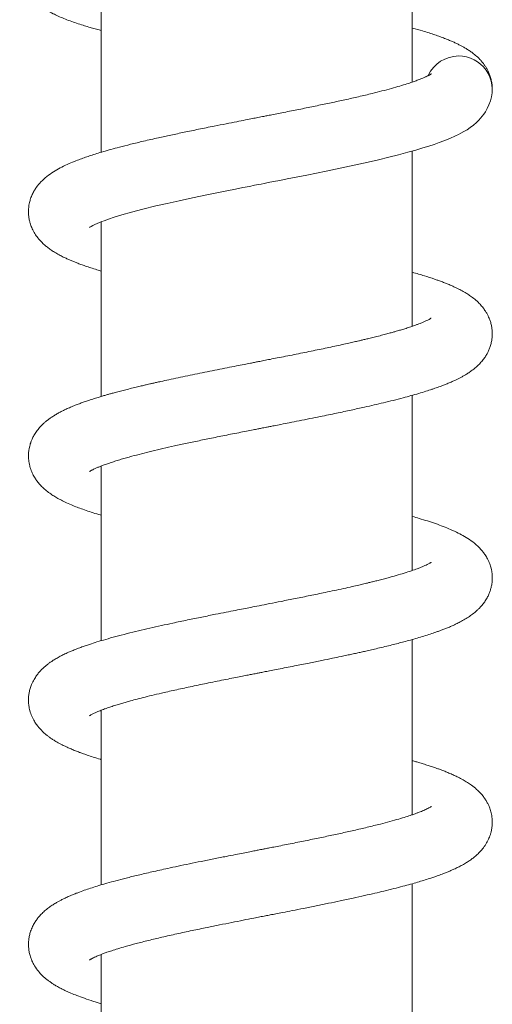
# Model space of a CAD drawing. Units: millimetres. Extents: x -368 to 710, y -554 to 793.
# Drawn here: x 46 to 85, y 261 to 341 of the extents above; entities that cross this region are included whole.
import ezdxf

# ---------------------------------------------------------------- set-up
doc = ezdxf.new("R2010")
doc.units = ezdxf.units.MM

msp = doc.modelspace()

# ---------------------------------------------------------------- linework, layer by layer
at = {"color": 7, "linetype": 'Continuous', "lineweight": 18}
for p, q in [((78.245, 336.049), (78.245, 350.191)), ((52.745, 344.676), (52.745, 330.298)), ((84.793, 335.267), (84.792, 335.391)), ((78.245, 316.05), (78.245, 330.398)), ((52.745, 324.602), (52.745, 310.3)), ((78.245, 296.05), (78.245, 310.398)), ((52.745, 304.602), (52.745, 290.298)), ((78.245, 276.049), (78.245, 290.398)), ((52.745, 284.602), (52.745, 270.298)), ((78.245, 256.049), (78.245, 270.398)), ((52.745, 264.602), (52.745, 250.299))]:
    msp.add_line(p, q, dxfattribs=at)
at = {"color": 7, "linetype": 'Continuous', "lineweight": 18, "flags": 128}
msp.add_lwpolyline([(51.789, 324.148), (51.787, 324.146), (51.819, 324.167), (51.917, 324.226), (52.054, 324.299), (52.232, 324.386), (52.416, 324.468), (52.608, 324.548), (52.802, 324.624), (52.988, 324.694), (53.343, 324.821), (53.824, 324.979), (54.449, 325.17), (55.235, 325.393), (56.165, 325.637), (57.242, 325.9), (58.151, 326.111), (59.148, 326.333), (60.233, 326.566), (61.405, 326.811), (62.234, 326.979), (63.034, 327.14), (63.747, 327.282), (64.368, 327.405), (64.894, 327.508), (65.322, 327.593), (65.642, 327.655), (65.869, 327.7), (66.103, 327.745), (66.436, 327.811), (66.869, 327.895), (67.402, 328), (67.995, 328.116), (69.608, 328.436), (71.179, 328.754), (72.335, 328.994), (73.485, 329.24), (74.629, 329.494), (75.476, 329.689), (76.309, 329.89), (77.124, 330.095), (77.88, 330.296), (78.54, 330.481), (79.111, 330.651), (79.601, 330.805), (80.026, 330.946), (80.433, 331.09), (80.839, 331.242), (81.305, 331.43), (81.786, 331.645), (82.018, 331.756), (82.227, 331.863), (82.461, 331.991), (82.726, 332.149), (82.998, 332.329), (83.26, 332.526), (83.507, 332.738), (83.69, 332.919), (83.844, 333.088), (83.972, 333.246), (84.092, 333.41), (84.228, 333.62), (84.37, 333.875), (84.509, 334.176), (84.641, 334.519), (84.641, 334.519)], dxfattribs=at)
at = {"color": 7, "linetype": 'Continuous', "lineweight": 18}
for start, end in [(90.36, 154.97178), (340.34575, 90.36)]:
    msp.add_arc((82.048, 335.435), 2.75, start, end, dxfattribs=at)
for points, knots in [([(81.03, 356.831), (81.031, 356.832), (81.033, 356.834), (81.004, 356.813), (80.949, 356.78), (80.877, 356.739), (80.8, 356.698), (80.705, 356.651), (80.517, 356.562), (80.218, 356.435), (79.819, 356.285), (79.453, 356.157), (79.121, 356.049), (78.769, 355.939), (78.38, 355.823), (77.957, 355.703), (77.503, 355.579), (77.016, 355.452), (76.466, 355.313), (75.831, 355.159), (75.094, 354.986), (74.246, 354.796), (73.281, 354.586), (72.274, 354.375), (71.246, 354.165), (70.264, 353.968), (69.322, 353.783), (68.487, 353.62), (67.777, 353.483), (67.181, 353.369), (66.658, 353.269), (66.168, 353.175), (65.676, 353.081), (65.105, 352.972), (64.415, 352.84), (63.574, 352.678), (62.624, 352.495), (61.573, 352.29), (60.481, 352.074), (59.42, 351.86), (58.453, 351.66), (57.59, 351.477), (56.829, 351.312), (56.162, 351.163), (55.545, 351.021), (54.934, 350.877), (54.291, 350.721), (53.614, 350.549), (52.929, 350.367), (52.177, 350.156), (51.419, 349.927), (50.685, 349.684), (50.116, 349.476), (49.629, 349.283), (49.201, 349.097), (48.776, 348.893), (48.396, 348.687), (48.066, 348.487), (47.775, 348.288), (47.506, 348.081), (47.263, 347.866), (47.079, 347.68), (46.945, 347.53), (46.838, 347.4), (46.713, 347.233), (46.564, 347.009), (46.419, 346.744), (46.305, 346.483), (46.222, 346.245), (46.148, 345.973), (46.085, 345.621), (46.065, 345.182), (46.106, 344.767), (46.183, 344.417), (46.271, 344.141), (46.369, 343.902), (46.49, 343.656), (46.653, 343.384), (46.864, 343.098), (47.084, 342.852), (47.281, 342.66), (47.463, 342.499), (47.655, 342.347), (47.944, 342.137), (48.324, 341.9), (48.788, 341.653), (49.235, 341.444), (49.699, 341.248), (50.201, 341.056), (50.725, 340.873), (51.234, 340.709), (51.708, 340.565), (52.153, 340.436), (52.49, 340.341), (52.695, 340.287), (52.745, 340.274)], [0, 0, 0, 0, 0.003166, 0.011583, 0.020028, 0.027119, 0.032828, 0.037813, 0.04418, 0.062901, 0.077436, 0.087602, 0.097061, 0.106244, 0.116144, 0.126829, 0.136826, 0.147431, 0.158752, 0.171399, 0.185473, 0.20098, 0.217924, 0.236308, 0.252056, 0.26853, 0.283563, 0.296556, 0.307501, 0.316394, 0.323997, 0.331479, 0.338852, 0.346491, 0.357578, 0.370418, 0.385014, 0.401372, 0.419317, 0.436571, 0.452446, 0.466938, 0.480044, 0.491762, 0.502271, 0.513417, 0.525687, 0.539089, 0.553628, 0.568167, 0.588186, 0.606232, 0.62307, 0.633652, 0.64678, 0.660521, 0.673135, 0.683646, 0.693574, 0.70307, 0.712095, 0.719886, 0.723997, 0.727728, 0.732588, 0.738931, 0.746638, 0.75335, 0.758323, 0.763199, 0.771346, 0.780986, 0.790583, 0.797559, 0.803889, 0.809474, 0.814722, 0.822645, 0.832169, 0.840436, 0.847232, 0.853471, 0.860319, 0.867781, 0.884009, 0.898823, 0.911921, 0.925336, 0.939468, 0.953351, 0.966428, 0.977533, 0.986975, 0.99687, 1, 1, 1, 1]), ([(84.792, 335.473), (84.793, 335.539), (84.797, 335.721), (84.757, 336.011), (84.684, 336.342), (84.59, 336.635), (84.464, 336.929), (84.343, 337.154), (84.224, 337.347), (84.099, 337.527), (83.947, 337.718), (83.726, 337.964), (83.445, 338.228), (83.126, 338.478), (82.854, 338.665), (82.605, 338.82), (82.364, 338.958), (82.109, 339.092), (81.863, 339.213), (81.597, 339.337), (81.272, 339.477), (80.912, 339.621), (80.505, 339.772), (80.084, 339.919), (79.611, 340.074), (79.005, 340.259), (78.547, 340.393), (78.251, 340.471), (78.245, 340.473)], [0, 0, 0, 0, 0.021974, 0.060711, 0.093199, 0.126019, 0.150124, 0.172721, 0.195826, 0.220815, 0.249443, 0.281641, 0.339413, 0.389177, 0.431524, 0.468188, 0.499897, 0.52901, 0.565895, 0.61026, 0.652182, 0.704506, 0.752041, 0.801698, 0.855218, 0.914714, 0.998331, 1, 1, 1, 1]), ([(79.808, 336.723), (79.808, 336.722), (79.806, 336.722), (79.767, 336.696), (79.694, 336.654), (79.603, 336.605), (79.516, 336.56), (79.433, 336.52), (79.353, 336.483), (79.267, 336.444), (79.116, 336.377), (78.892, 336.285), (78.576, 336.165), (78.212, 336.036), (77.768, 335.89), (77.208, 335.717), (76.531, 335.524), (75.768, 335.32), (74.876, 335.095), (73.867, 334.855), (72.743, 334.602), (71.605, 334.356), (70.445, 334.113), (69.253, 333.87), (68.236, 333.666), (67.433, 333.507), (66.892, 333.4), (66.445, 333.312), (66.107, 333.246), (65.834, 333.193), (65.528, 333.133), (65.106, 333.05), (64.529, 332.937), (63.809, 332.796), (62.949, 332.627), (61.904, 332.419), (60.75, 332.187), (59.565, 331.943), (58.467, 331.71), (57.353, 331.467), (56.251, 331.216), (55.186, 330.96), (54.299, 330.734), (53.56, 330.535), (52.941, 330.359), (52.39, 330.193), (51.901, 330.038), (51.453, 329.887), (51.009, 329.729), (50.508, 329.536), (49.952, 329.3), (49.382, 329.022), (48.824, 328.701), (48.307, 328.339), (47.828, 327.908), (47.499, 327.516), (47.262, 327.151), (47.099, 326.843), (46.968, 326.516), (46.884, 326.222), (46.837, 325.989), (46.808, 325.774), (46.792, 325.552), (46.792, 325.297), (46.817, 325), (46.872, 324.697), (46.964, 324.366), (47.105, 324.011), (47.307, 323.637), (47.559, 323.28), (47.834, 322.969), (48.094, 322.722), (48.346, 322.513), (48.628, 322.306), (48.947, 322.099), (49.284, 321.905), (49.628, 321.728), (49.933, 321.584), (50.213, 321.46), (50.487, 321.345), (50.778, 321.23), (51.099, 321.11), (51.475, 320.976), (51.912, 320.829), (52.336, 320.693), (52.631, 320.605), (52.745, 320.572)], [0, 0, 0, 0, 0.004287, 0.010892, 0.01908, 0.026997, 0.033114, 0.037455, 0.041429, 0.045669, 0.050175, 0.062287, 0.073713, 0.084788, 0.097741, 0.112752, 0.129832, 0.147606, 0.164878, 0.187128, 0.208489, 0.228952, 0.24919, 0.269525, 0.289941, 0.300166, 0.3093, 0.316628, 0.322146, 0.325893, 0.330034, 0.337132, 0.346558, 0.358322, 0.372434, 0.388899, 0.410196, 0.430518, 0.449859, 0.46821, 0.491121, 0.51224, 0.531555, 0.546788, 0.561061, 0.574378, 0.586733, 0.598123, 0.609889, 0.623244, 0.64139, 0.660331, 0.679162, 0.698935, 0.717002, 0.732946, 0.740299, 0.74862, 0.757575, 0.765067, 0.770699, 0.774874, 0.780079, 0.785843, 0.792827, 0.799866, 0.806643, 0.816408, 0.827621, 0.839091, 0.850154, 0.859392, 0.86863, 0.878523, 0.889884, 0.902978, 0.914095, 0.923572, 0.932008, 0.940265, 0.948359, 0.957739, 0.967714, 0.978923, 0.991898, 1, 1, 1, 1]), ([(51.788, 304.148), (51.787, 304.147), (51.779, 304.14), (51.811, 304.164), (51.87, 304.199), (51.957, 304.249), (52.063, 304.304), (52.215, 304.379), (52.421, 304.471), (52.657, 304.569), (52.881, 304.656), (53.081, 304.729), (53.306, 304.809), (53.59, 304.905), (53.963, 305.024), (54.381, 305.151), (54.82, 305.278), (55.366, 305.429), (56.051, 305.609), (56.898, 305.82), (57.801, 306.032), (58.761, 306.249), (59.8, 306.475), (60.725, 306.67), (61.5, 306.83), (62.099, 306.952), (62.72, 307.078), (63.362, 307.206), (64.013, 307.335), (64.63, 307.457), (65.155, 307.56), (65.558, 307.639), (65.847, 307.695), (66.079, 307.741), (66.309, 307.786), (66.591, 307.841), (66.989, 307.919), (67.522, 308.023), (68.207, 308.158), (68.996, 308.314), (69.842, 308.483), (70.869, 308.69), (72.007, 308.924), (73.216, 309.18), (74.245, 309.406), (75.123, 309.606), (75.909, 309.791), (76.707, 309.987), (77.456, 310.18), (78.149, 310.369), (78.772, 310.547), (79.34, 310.721), (79.778, 310.862), (80.089, 310.968), (80.315, 311.047), (80.548, 311.131), (80.812, 311.23), (81.116, 311.35), (81.425, 311.48), (81.706, 311.607), (81.95, 311.723), (82.168, 311.834), (82.388, 311.953), (82.617, 312.086), (82.876, 312.249), (83.134, 312.43), (83.407, 312.645), (83.677, 312.889), (83.934, 313.165), (84.153, 313.447), (84.325, 313.714), (84.462, 313.97), (84.582, 314.246), (84.683, 314.55), (84.751, 314.852), (84.785, 315.115), (84.797, 315.313), (84.799, 315.484), (84.792, 315.657), (84.772, 315.871), (84.726, 316.139), (84.65, 316.427), (84.553, 316.691), (84.45, 316.919), (84.336, 317.133), (84.185, 317.374), (83.983, 317.645), (83.702, 317.959), (83.368, 318.262), (83.034, 318.515), (82.727, 318.718), (82.466, 318.874), (82.243, 318.996), (82.038, 319.103), (81.825, 319.208), (81.564, 319.329), (81.272, 319.455), (80.954, 319.584), (80.645, 319.703), (80.345, 319.813), (79.894, 319.971), (79.212, 320.192), (78.598, 320.376), (78.247, 320.473), (78.245, 320.473)], [0, 0, 0, 0, 0.000823, 0.009642, 0.018125, 0.02614, 0.03256, 0.040648, 0.051383, 0.061813, 0.070318, 0.076868, 0.082672, 0.091972, 0.102654, 0.114096, 0.124982, 0.135277, 0.152512, 0.170287, 0.187808, 0.205433, 0.224038, 0.243653, 0.253445, 0.263484, 0.273771, 0.284306, 0.295091, 0.305599, 0.314266, 0.320498, 0.325087, 0.328179, 0.33169, 0.336209, 0.341738, 0.350906, 0.361958, 0.3749, 0.389346, 0.403496, 0.425927, 0.446923, 0.466396, 0.480989, 0.495701, 0.511615, 0.528521, 0.542379, 0.556752, 0.57108, 0.583286, 0.589841, 0.595447, 0.601317, 0.60857, 0.617222, 0.627127, 0.63615, 0.643607, 0.65083, 0.657814, 0.665512, 0.67427, 0.684227, 0.693163, 0.70288, 0.713307, 0.722947, 0.731217, 0.738107, 0.744833, 0.751882, 0.75942, 0.765512, 0.770058, 0.773262, 0.777005, 0.781929, 0.788101, 0.795388, 0.801688, 0.806932, 0.812761, 0.820217, 0.829297, 0.839453, 0.852966, 0.86538, 0.875751, 0.884397, 0.892373, 0.898001, 0.904989, 0.913325, 0.922748, 0.931377, 0.94091, 0.948579, 0.955974, 0.97698, 0.999873, 1, 1, 1, 1]), ([(79.789, 316.713), (79.786, 316.712), (79.78, 316.709), (79.713, 316.667), (79.629, 316.619), (79.515, 316.559), (79.35, 316.479), (79.138, 316.385), (78.908, 316.292), (78.677, 316.203), (78.419, 316.109), (78.105, 316.001), (77.745, 315.883), (77.383, 315.772), (77.073, 315.68), (76.793, 315.599), (76.501, 315.518), (76.142, 315.42), (75.71, 315.306), (75.249, 315.189), (74.813, 315.082), (74.446, 314.993), (74.135, 314.92), (73.824, 314.847), (73.463, 314.765), (73.012, 314.663), (72.478, 314.545), (71.677, 314.371), (70.608, 314.146), (69.26, 313.871), (68.107, 313.64), (67.208, 313.463), (66.614, 313.346), (66.103, 313.246), (65.679, 313.163), (65.313, 313.091), (64.917, 313.013), (64.423, 312.917), (63.792, 312.793), (63.055, 312.648), (62.257, 312.489), (61.438, 312.326), (60.63, 312.162), (59.837, 311.999), (59.059, 311.836), (58.324, 311.679), (57.736, 311.551), (57.301, 311.454), (57.002, 311.387), (56.747, 311.328), (56.492, 311.27), (56.191, 311.2), (55.807, 311.109), (55.354, 310.999), (54.884, 310.883), (54.426, 310.766), (54.022, 310.66), (53.677, 310.566), (53.388, 310.486), (53.114, 310.408), (52.817, 310.322), (52.457, 310.214), (52.056, 310.088), (51.648, 309.954), (51.285, 309.828), (50.942, 309.703), (50.59, 309.567), (50.235, 309.421), (49.906, 309.274), (49.609, 309.132), (49.326, 308.986), (49.053, 308.833), (48.806, 308.681), (48.596, 308.54), (48.41, 308.405), (48.227, 308.261), (48.049, 308.107), (47.855, 307.921), (47.624, 307.669), (47.393, 307.363), (47.201, 307.045), (47.067, 306.765), (46.98, 306.538), (46.917, 306.34), (46.864, 306.13), (46.82, 305.885), (46.793, 305.604), (46.791, 305.336), (46.809, 305.086), (46.843, 304.848), (46.895, 304.605), (46.988, 304.298), (47.13, 303.958), (47.316, 303.628), (47.518, 303.336), (47.744, 303.064), (48.026, 302.78), (48.357, 302.501), (48.697, 302.258), (49.036, 302.046), (49.402, 301.842), (49.817, 301.636), (50.282, 301.428), (50.772, 301.231), (51.259, 301.05), (51.79, 300.868), (52.293, 300.706), (52.625, 300.608), (52.745, 300.572)], [0, 0, 0, 0, 0.009532, 0.019069, 0.027226, 0.03446, 0.043636, 0.05456, 0.064296, 0.072408, 0.08081, 0.090716, 0.101933, 0.111998, 0.120179, 0.125996, 0.132869, 0.141207, 0.151019, 0.161814, 0.171017, 0.178254, 0.184198, 0.189565, 0.196492, 0.204984, 0.215047, 0.226043, 0.248432, 0.271357, 0.294826, 0.305971, 0.315713, 0.324046, 0.330965, 0.336466, 0.341948, 0.350306, 0.360611, 0.372871, 0.3865, 0.400144, 0.41375, 0.427319, 0.440851, 0.454319, 0.466365, 0.472803, 0.478376, 0.483082, 0.487247, 0.492942, 0.500385, 0.509671, 0.519941, 0.529096, 0.53841, 0.545995, 0.551908, 0.557917, 0.564809, 0.572593, 0.583749, 0.594586, 0.604214, 0.612931, 0.622999, 0.634894, 0.645949, 0.655134, 0.663197, 0.671739, 0.680588, 0.687908, 0.69513, 0.70208, 0.708766, 0.71564, 0.724142, 0.734369, 0.744057, 0.752084, 0.758262, 0.762642, 0.76707, 0.772699, 0.779423, 0.786167, 0.791721, 0.796548, 0.80239, 0.809435, 0.819601, 0.828655, 0.836444, 0.845898, 0.857229, 0.86986, 0.882168, 0.893641, 0.90573, 0.918963, 0.935223, 0.949071, 0.961829, 0.976383, 0.991467, 1, 1, 1, 1]), ([(51.804, 284.16), (51.803, 284.159), (51.798, 284.153), (51.832, 284.177), (51.904, 284.219), (51.995, 284.27), (52.115, 284.331), (52.268, 284.403), (52.452, 284.484), (52.646, 284.564), (52.838, 284.639), (53.04, 284.714), (53.302, 284.807), (53.639, 284.921), (54.034, 285.046), (54.419, 285.162), (54.79, 285.269), (55.209, 285.386), (55.724, 285.524), (56.364, 285.687), (57.099, 285.867), (58.01, 286.081), (59.099, 286.324), (60.373, 286.598), (61.497, 286.83), (62.43, 287.019), (63.117, 287.157), (63.751, 287.283), (64.298, 287.391), (64.754, 287.481), (65.098, 287.548), (65.35, 287.598), (65.574, 287.642), (65.853, 287.697), (66.228, 287.77), (66.704, 287.863), (67.278, 287.976), (67.915, 288.101), (68.763, 288.268), (69.736, 288.461), (70.773, 288.67), (71.646, 288.849), (72.328, 288.992), (72.863, 289.105), (73.293, 289.198), (73.69, 289.284), (74.066, 289.367), (74.466, 289.456), (74.918, 289.559), (75.444, 289.681), (76.003, 289.814), (76.557, 289.95), (77.071, 290.081), (77.579, 290.214), (78.097, 290.354), (78.644, 290.51), (79.19, 290.674), (79.704, 290.837), (80.113, 290.976), (80.43, 291.088), (80.695, 291.186), (80.983, 291.297), (81.287, 291.421), (81.574, 291.547), (81.868, 291.683), (82.193, 291.845), (82.561, 292.049), (82.926, 292.28), (83.216, 292.492), (83.435, 292.672), (83.596, 292.817), (83.777, 292.995), (83.977, 293.221), (84.186, 293.496), (84.37, 293.794), (84.515, 294.089), (84.622, 294.364), (84.707, 294.655), (84.77, 294.975), (84.799, 295.3), (84.797, 295.574), (84.778, 295.804), (84.747, 296.017), (84.693, 296.276), (84.589, 296.613), (84.423, 296.985), (84.227, 297.314), (84.033, 297.581), (83.831, 297.819), (83.514, 298.14), (83.07, 298.498), (82.542, 298.835), (81.985, 299.135), (81.411, 299.4), (80.78, 299.656), (80.15, 299.885), (79.492, 300.103), (78.861, 300.297), (78.435, 300.418), (78.245, 300.473)], [0, 0, 0, 0, 0.003065, 0.012819, 0.021504, 0.028679, 0.03541, 0.043781, 0.053004, 0.061142, 0.068091, 0.074706, 0.082075, 0.093665, 0.105138, 0.115222, 0.123929, 0.132705, 0.14493, 0.158558, 0.173596, 0.189584, 0.211449, 0.233943, 0.257076, 0.268886, 0.28063, 0.291053, 0.299958, 0.307338, 0.313187, 0.316568, 0.319565, 0.323991, 0.330026, 0.337672, 0.346935, 0.357726, 0.36847, 0.388118, 0.405302, 0.420003, 0.432223, 0.440311, 0.447892, 0.454965, 0.461528, 0.468264, 0.476837, 0.486679, 0.498077, 0.509287, 0.519823, 0.529684, 0.541438, 0.553677, 0.566699, 0.580027, 0.591838, 0.598651, 0.605638, 0.613739, 0.622968, 0.632286, 0.640117, 0.650964, 0.663721, 0.676804, 0.689034, 0.69493, 0.700707, 0.707171, 0.714739, 0.723398, 0.732887, 0.741304, 0.748223, 0.754732, 0.761933, 0.769675, 0.776012, 0.780918, 0.785089, 0.790852, 0.799882, 0.81002, 0.818961, 0.826707, 0.834863, 0.843915, 0.863573, 0.882633, 0.899485, 0.919224, 0.936749, 0.95432, 0.971088, 0.987076, 1, 1, 1, 1]), ([(79.8, 296.722), (79.801, 296.723), (79.805, 296.726), (79.786, 296.713), (79.757, 296.694), (79.706, 296.663), (79.63, 296.621), (79.517, 296.561), (79.364, 296.487), (79.17, 296.4), (78.927, 296.299), (78.601, 296.174), (78.155, 296.016), (77.588, 295.832), (76.955, 295.644), (76.364, 295.479), (75.86, 295.346), (75.458, 295.242), (75.094, 295.151), (74.78, 295.074), (74.51, 295.009), (74.215, 294.939), (73.825, 294.847), (73.275, 294.722), (72.605, 294.572), (71.865, 294.412), (70.954, 294.218), (69.891, 293.999), (68.685, 293.755), (67.575, 293.535), (66.58, 293.339), (65.746, 293.176), (65.035, 293.037), (64.388, 292.91), (63.713, 292.777), (62.944, 292.626), (62.028, 292.444), (60.975, 292.232), (59.803, 291.992), (58.695, 291.759), (57.667, 291.536), (56.726, 291.324), (55.786, 291.105), (54.846, 290.875), (53.951, 290.642), (53.131, 290.415), (52.427, 290.206), (51.875, 290.029), (51.432, 289.879), (51.07, 289.75), (50.709, 289.614), (50.378, 289.48), (50.102, 289.362), (49.877, 289.26), (49.649, 289.152), (49.366, 289.008), (49.06, 288.838), (48.776, 288.662), (48.532, 288.495), (48.313, 288.33), (48.103, 288.155), (47.894, 287.958), (47.693, 287.744), (47.498, 287.504), (47.29, 287.202), (47.095, 286.84), (46.952, 286.47), (46.866, 286.15), (46.818, 285.873), (46.792, 285.592), (46.789, 285.308), (46.821, 284.947), (46.903, 284.548), (47.052, 284.118), (47.259, 283.717), (47.469, 283.402), (47.668, 283.153), (47.872, 282.932), (48.064, 282.751), (48.245, 282.596), (48.419, 282.459), (48.613, 282.319), (48.837, 282.17), (49.078, 282.023), (49.321, 281.887), (49.534, 281.776), (49.708, 281.691), (49.847, 281.624), (50.03, 281.54), (50.289, 281.426), (50.623, 281.29), (50.94, 281.168), (51.26, 281.051), (51.623, 280.925), (52.113, 280.764), (52.494, 280.644), (52.727, 280.577), (52.745, 280.571)], [0, 0, 0, 0, 0.001413, 0.006844, 0.012421, 0.018196, 0.026005, 0.033528, 0.04213, 0.052667, 0.063281, 0.073428, 0.0885, 0.10515, 0.122248, 0.137953, 0.147628, 0.156544, 0.164285, 0.170808, 0.176107, 0.18074, 0.188527, 0.199086, 0.212318, 0.22602, 0.239339, 0.260673, 0.280926, 0.300134, 0.315768, 0.329829, 0.340972, 0.350482, 0.361476, 0.374088, 0.388322, 0.406963, 0.427103, 0.448393, 0.465135, 0.482558, 0.500673, 0.519177, 0.538853, 0.557253, 0.574224, 0.589303, 0.598286, 0.60807, 0.618699, 0.629264, 0.63835, 0.64462, 0.650924, 0.660034, 0.671785, 0.682284, 0.690592, 0.698103, 0.706312, 0.714078, 0.721944, 0.729953, 0.738758, 0.749573, 0.758623, 0.766556, 0.773087, 0.778547, 0.785723, 0.793409, 0.80294, 0.814497, 0.825381, 0.83449, 0.842703, 0.850686, 0.858462, 0.864549, 0.870985, 0.87777, 0.885608, 0.895276, 0.903613, 0.910611, 0.91611, 0.920173, 0.92399, 0.93353, 0.944374, 0.953782, 0.960508, 0.970877, 0.983629, 0.998769, 1, 1, 1, 1]), ([(51.794, 264.152), (51.792, 264.15), (51.789, 264.147), (51.819, 264.168), (51.879, 264.204), (51.954, 264.247), (52.057, 264.302), (52.205, 264.374), (52.396, 264.461), (52.599, 264.545), (52.777, 264.615), (52.974, 264.69), (53.239, 264.786), (53.631, 264.919), (54.129, 265.077), (54.788, 265.271), (55.614, 265.498), (56.619, 265.753), (57.732, 266.018), (58.93, 266.287), (60.172, 266.555), (61.351, 266.8), (62.44, 267.022), (63.428, 267.219), (64.367, 267.405), (65.139, 267.557), (65.742, 267.675), (66.189, 267.762), (66.622, 267.847), (67.095, 267.94), (67.694, 268.057), (68.453, 268.207), (69.374, 268.389), (70.372, 268.589), (71.371, 268.793), (72.378, 269.002), (73.366, 269.213), (74.318, 269.422), (75.158, 269.614), (75.96, 269.803), (76.721, 269.991), (77.449, 270.179), (78.09, 270.353), (78.658, 270.514), (79.178, 270.67), (79.619, 270.81), (80.016, 270.942), (80.396, 271.075), (80.762, 271.211), (81.104, 271.346), (81.383, 271.463), (81.63, 271.573), (81.885, 271.692), (82.18, 271.839), (82.51, 272.021), (82.819, 272.211), (83.087, 272.395), (83.361, 272.606), (83.646, 272.858), (83.933, 273.159), (84.213, 273.525), (84.442, 273.919), (84.586, 274.257), (84.675, 274.535), (84.735, 274.783), (84.779, 275.05), (84.803, 275.382), (84.79, 275.759), (84.722, 276.178), (84.608, 276.555), (84.482, 276.856), (84.356, 277.1), (84.207, 277.343), (84.014, 277.608), (83.778, 277.879), (83.475, 278.172), (83.129, 278.45), (82.753, 278.703), (82.392, 278.918), (82.035, 279.106), (81.676, 279.278), (81.341, 279.426), (81.002, 279.566), (80.689, 279.687), (80.403, 279.792), (80.116, 279.894), (79.799, 280.001), (79.438, 280.119), (79.067, 280.234), (78.716, 280.338), (78.447, 280.416), (78.296, 280.459), (78.245, 280.473)], [0, 0, 0, 0, 0.00477, 0.012949, 0.020219, 0.026231, 0.032943, 0.041392, 0.051515, 0.060675, 0.067622, 0.072575, 0.08204, 0.093687, 0.107534, 0.122658, 0.143389, 0.164769, 0.186805, 0.209492, 0.23183, 0.253096, 0.270118, 0.286362, 0.301808, 0.315816, 0.323702, 0.330876, 0.337342, 0.344565, 0.353654, 0.366257, 0.381292, 0.398491, 0.41535, 0.431278, 0.449866, 0.466974, 0.482592, 0.49671, 0.51325, 0.528305, 0.542294, 0.555212, 0.567054, 0.579256, 0.58782, 0.597419, 0.609478, 0.61783, 0.626774, 0.634533, 0.640843, 0.651076, 0.662775, 0.673684, 0.68326, 0.691655, 0.702036, 0.714024, 0.725895, 0.73727, 0.746775, 0.752476, 0.757823, 0.763866, 0.770519, 0.780019, 0.790344, 0.799378, 0.806307, 0.812345, 0.819554, 0.827954, 0.837319, 0.847393, 0.862516, 0.874447, 0.886511, 0.900256, 0.910176, 0.920934, 0.931062, 0.939795, 0.947153, 0.954336, 0.96288, 0.971905, 0.981558, 0.989848, 0.996582, 1, 1, 1, 1]), ([(79.804, 276.725), (79.803, 276.724), (79.8, 276.722), (79.727, 276.675), (79.601, 276.604), (79.451, 276.528), (79.275, 276.446), (79.092, 276.367), (78.897, 276.288), (78.692, 276.209), (78.457, 276.123), (78.138, 276.011), (77.7, 275.868), (77.112, 275.689), (76.413, 275.491), (75.56, 275.266), (74.581, 275.023), (73.483, 274.767), (72.373, 274.521), (71.243, 274.279), (70.076, 274.037), (69.067, 273.832), (68.24, 273.667), (67.627, 273.545), (67.062, 273.434), (66.586, 273.34), (66.218, 273.268), (65.933, 273.212), (65.661, 273.159), (65.33, 273.094), (64.895, 273.009), (64.357, 272.904), (63.715, 272.778), (62.911, 272.619), (61.975, 272.433), (60.962, 272.23), (59.985, 272.03), (59.067, 271.838), (58.035, 271.617), (56.929, 271.372), (55.795, 271.108), (54.815, 270.867), (53.968, 270.647), (53.231, 270.443), (52.582, 270.253), (52.011, 270.074), (51.481, 269.898), (51.052, 269.744), (50.689, 269.606), (50.377, 269.481), (50.05, 269.34), (49.744, 269.198), (49.483, 269.068), (49.249, 268.943), (48.999, 268.801), (48.726, 268.63), (48.424, 268.418), (48.12, 268.173), (47.849, 267.916), (47.627, 267.669), (47.433, 267.417), (47.247, 267.129), (47.072, 266.789), (46.937, 266.427), (46.852, 266.086), (46.802, 265.747), (46.786, 265.4), (46.81, 265.039), (46.865, 264.733), (46.927, 264.498), (46.992, 264.299), (47.087, 264.062), (47.256, 263.722), (47.508, 263.341), (47.814, 262.991), (48.055, 262.759), (48.267, 262.577), (48.48, 262.413), (48.694, 262.263), (48.923, 262.116), (49.183, 261.962), (49.47, 261.808), (49.754, 261.668), (50.014, 261.548), (50.342, 261.404), (50.785, 261.225), (51.394, 261.002), (52.051, 260.781), (52.532, 260.636), (52.745, 260.572)], [0, 0, 0, 0, 0.007432, 0.018121, 0.02968, 0.03982, 0.048459, 0.057485, 0.065188, 0.072533, 0.080324, 0.08933, 0.102613, 0.118167, 0.135748, 0.153261, 0.175781, 0.197338, 0.217918, 0.237857, 0.258051, 0.278541, 0.288898, 0.299328, 0.308899, 0.316688, 0.322688, 0.326894, 0.330616, 0.335995, 0.343064, 0.351829, 0.362296, 0.374471, 0.39131, 0.408603, 0.425204, 0.441107, 0.45631, 0.480071, 0.50185, 0.521632, 0.539457, 0.555941, 0.571257, 0.585397, 0.598481, 0.612806, 0.620538, 0.629554, 0.640002, 0.65027, 0.658777, 0.665958, 0.673958, 0.684036, 0.694904, 0.706261, 0.717029, 0.726228, 0.73368, 0.74182, 0.751062, 0.760906, 0.769318, 0.776324, 0.784357, 0.793345, 0.800716, 0.804924, 0.809613, 0.816131, 0.824511, 0.838792, 0.850258, 0.858744, 0.866516, 0.874126, 0.881862, 0.889526, 0.898887, 0.909096, 0.918159, 0.92612, 0.933755, 0.948418, 0.965415, 0.984678, 1, 1, 1, 1])]:
    msp.add_open_spline(points, degree=3, knots=knots, dxfattribs=at)

doc.saveas('drawing.dxf')
